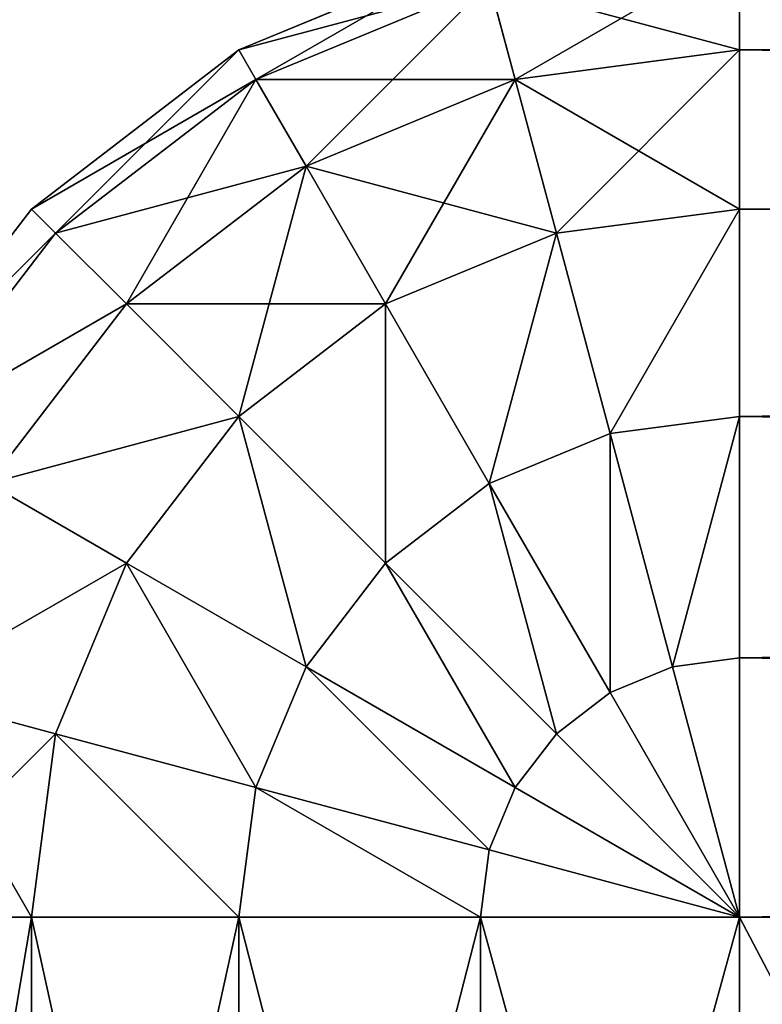
# Model space of a CAD drawing. Extents: x 2 to 194, y -1 to 178.
# Drawn here: x 5 to 5, y 95 to 95 of the extents above; entities that cross this region are included whole.
import ezdxf

# ---------------------------------------------------------------- set-up
doc = ezdxf.new("R2010")
doc.units = 0
doc.header["$MEASUREMENT"] = 0
doc.layers.get('0').update_dxf_attribs({"color": 4, "linetype": 'CONTINUOUS'})

# ---------------------------------------------------------------- blocks, each defined once
blk = doc.blocks.new('COMPONENT_2')
at = {"color": 253}
for p, q in [((2.54368, 18.02674, 14.625), (2.66427, 18.07669, 14.625)), ((2.66427, 18.07669, 0.5), (2.54368, 18.02674, 0.5)), ((2.79368, 18.07669, 14.75441), (2.79368, 18.02674, 14.875)), ((2.79368, 18.07669, 0.37059), (2.79368, 18.02674, 0.25)), ((2.5522, 18.01199, 14.75441), (2.66868, 18.06023, 14.75441)), ((2.5522, 18.01199, 0.37059), (2.66868, 18.06023, 0.37059)), ((2.66868, 18.06023, 14.75441), (2.68161, 18.01199, 14.875)), ((2.66868, 18.06023, 0.37059), (2.68161, 18.01199, 0.25)), ((2.44013, 17.94728, 14.625), (2.54368, 18.02674, 14.625)), ((2.54368, 18.02674, 0.5), (2.44013, 17.94728, 0.5)), ((2.54368, 18.02674, 14.625), (2.54368, 18.02674, 0.5)), ((2.54368, 18.02674, 14.625), (2.5522, 18.01199, 14.75441)), ((2.54368, 18.02674, 0.5), (2.5522, 18.01199, 0.37059)), ((2.68161, 18.01199, 14.875), (2.79368, 18.02674, 14.875)), ((2.68161, 18.01199, 0.25), (2.79368, 18.02674, 0.25)), ((11.67942, 18.02674, 14.875), (2.79368, 18.02674, 14.875)), ((2.79368, 18.02674, 14.875), (2.79368, 17.94728, 14.97855)), ((2.79368, 18.02674, 0.25), (2.79368, 17.94728, 0.14645)), ((2.45218, 17.93523, 14.75441), (2.5522, 18.01199, 14.75441)), ((2.45218, 17.93523, 0.37059), (2.5522, 18.01199, 0.37059)), ((2.5522, 18.01199, 14.75441), (2.57718, 17.96873, 14.875)), ((2.5522, 18.01199, 0.37059), (2.57718, 17.96873, 0.25)), ((2.57718, 17.96873, 14.875), (2.68161, 18.01199, 14.875)), ((2.57718, 17.96873, 0.25), (2.68161, 18.01199, 0.25)), ((2.68161, 18.01199, 14.875), (2.70218, 17.93523, 14.97855)), ((2.68161, 18.01199, 0.25), (2.70218, 17.93523, 0.14645)), ((2.4875, 17.89991, 14.875), (2.57718, 17.96873, 14.875)), ((2.4875, 17.89991, 0.25), (2.57718, 17.96873, 0.25)), ((2.57718, 17.96873, 14.875), (2.61691, 17.89991, 14.97855)), ((2.57718, 17.96873, 0.25), (2.61691, 17.89991, 0.14645)), ((2.36067, 17.84373, 14.625), (2.44013, 17.94728, 14.625)), ((2.44013, 17.94728, 0.5), (2.36067, 17.84373, 0.5)), ((2.44013, 17.94728, 14.625), (2.44013, 17.94728, 0.5)), ((2.44013, 17.94728, 14.625), (2.45218, 17.93523, 14.75441)), ((2.44013, 17.94728, 0.5), (2.45218, 17.93523, 0.37059)), ((2.70218, 17.93523, 14.97855), (2.79368, 17.94728, 14.97855)), ((2.70218, 17.93523, 0.14645), (2.79368, 17.94728, 0.14645)), ((11.67942, 17.94728, 14.97855), (2.79368, 17.94728, 14.97855)), ((11.67942, 17.94728, 0.14645), (2.79368, 17.94728, 0.14645)), ((2.79368, 17.94728, 14.97855), (2.79368, 17.84373, 15.05801)), ((2.79368, 17.94728, 0.14645), (2.79368, 17.84373, 0.06699)), ((2.37543, 17.83521, 14.75441), (2.45218, 17.93523, 14.75441)), ((2.37543, 17.83521, 0.37059), (2.45218, 17.93523, 0.37059)), ((2.45218, 17.93523, 14.75441), (2.4875, 17.89991, 14.875)), ((2.45218, 17.93523, 0.37059), (2.4875, 17.89991, 0.25)), ((2.61691, 17.89991, 14.97855), (2.70218, 17.93523, 14.97855)), ((2.61691, 17.89991, 0.14645), (2.70218, 17.93523, 0.14645)), ((2.70218, 17.93523, 14.97855), (2.72898, 17.83521, 15.05801)), ((2.70218, 17.93523, 0.14645), (2.72898, 17.83521, 0.06699)), ((2.41868, 17.81023, 14.875), (2.4875, 17.89991, 14.875)), ((2.41868, 17.81023, 0.25), (2.4875, 17.89991, 0.25)), ((2.4875, 17.89991, 14.875), (2.54368, 17.84373, 14.97855)), ((2.4875, 17.89991, 0.25), (2.54368, 17.84373, 0.14645)), ((2.54368, 17.84373, 14.97855), (2.61691, 17.89991, 14.97855)), ((2.54368, 17.84373, 0.14645), (2.61691, 17.89991, 0.14645)), ((2.61691, 17.89991, 14.97855), (2.66868, 17.81023, 15.05801)), ((2.61691, 17.89991, 0.14645), (2.66868, 17.81023, 0.06699)), ((2.4875, 17.7705, 14.97855), (2.54368, 17.84373, 14.97855)), ((2.4875, 17.7705, 0.14645), (2.54368, 17.84373, 0.14645)), ((2.54368, 17.84373, 14.97855), (2.61691, 17.7705, 15.05801)), ((2.54368, 17.84373, 0.14645), (2.61691, 17.7705, 0.06699)), ((2.72898, 17.83521, 15.05801), (2.79368, 17.84373, 15.05801)), ((2.72898, 17.83521, 0.06699), (2.79368, 17.84373, 0.06699)), ((11.67942, 17.84373, 15.05801), (2.79368, 17.84373, 15.05801)), ((11.67942, 17.84373, 0.06699), (2.79368, 17.84373, 0.06699)), ((2.79368, 17.84373, 15.05801), (2.79368, 17.72314, 15.10796)), ((2.79368, 17.84373, 0.06699), (2.79368, 17.72314, 0.01704)), ((2.66868, 17.81023, 15.05801), (2.72898, 17.83521, 15.05801)), ((2.66868, 17.81023, 0.06699), (2.72898, 17.83521, 0.06699)), ((2.72898, 17.83521, 15.05801), (2.76019, 17.71873, 15.10796)), ((2.72898, 17.83521, 0.06699), (2.76019, 17.71873, 0.01704)), ((2.41868, 17.81023, 14.875), (2.4875, 17.7705, 14.97855)), ((2.41868, 17.81023, 0.25), (2.4875, 17.7705, 0.14645)), ((2.61691, 17.7705, 15.05801), (2.66868, 17.81023, 15.05801)), ((2.61691, 17.7705, 0.06699), (2.66868, 17.81023, 0.06699)), ((2.66868, 17.81023, 15.05801), (2.72898, 17.7058, 15.10796)), ((2.66868, 17.81023, 0.06699), (2.72898, 17.7058, 0.01704)), ((2.45218, 17.68523, 14.97855), (2.4875, 17.7705, 14.97855)), ((2.45218, 17.68523, 0.14645), (2.4875, 17.7705, 0.14645)), ((2.4875, 17.7705, 14.97855), (2.57718, 17.71873, 15.05801)), ((2.4875, 17.7705, 0.14645), (2.57718, 17.71873, 0.06699)), ((2.57718, 17.71873, 15.05801), (2.61691, 17.7705, 15.05801)), ((2.57718, 17.71873, 0.06699), (2.61691, 17.7705, 0.06699)), ((2.61691, 17.7705, 15.05801), (2.70218, 17.68523, 15.10796)), ((2.61691, 17.7705, 0.06699), (2.70218, 17.68523, 0.01704)), ((2.76019, 17.71873, 15.10796), (2.79368, 17.72314, 15.10796)), ((2.76019, 17.71873, 0.01704), (2.79368, 17.72314, 0.01704)), ((11.67942, 17.72314, 15.10796), (2.79368, 17.72314, 15.10796)), ((11.67942, 17.72314, 0.01704), (2.79368, 17.72314, 0.01704)), ((2.79368, 17.72314, 15.10796), (2.79368, 17.59373, 15.125)), ((2.79368, 17.72314, 0.01704), (2.79368, 17.59373)), ((2.5522, 17.65843, 15.05801), (2.57718, 17.71873, 15.05801)), ((2.5522, 17.65843, 0.06699), (2.57718, 17.71873, 0.06699)), ((2.57718, 17.71873, 15.05801), (2.68161, 17.65843, 15.10796)), ((2.57718, 17.71873, 0.06699), (2.68161, 17.65843, 0.01704)), ((2.72898, 17.7058, 0.01704), (2.76019, 17.71873, 0.01704)), ((2.72898, 17.7058, 15.10796), (2.76019, 17.71873, 15.10796)), ((2.76019, 17.71873, 0.01704), (2.79368, 17.59373)), ((2.76019, 17.71873, 15.10796), (2.79368, 17.59373, 15.125)), ((2.37543, 17.7058, 14.875), (2.45218, 17.68523, 14.97855)), ((2.37543, 17.7058, 0.25), (2.45218, 17.68523, 0.14645)), ((2.70218, 17.68523, 15.10796), (2.72898, 17.7058, 15.10796)), ((2.70218, 17.68523, 0.01704), (2.72898, 17.7058, 0.01704)), ((2.72898, 17.7058, 0.01704), (2.79368, 17.59373)), ((2.72898, 17.7058, 15.10796), (2.79368, 17.59373, 15.125)), ((2.44013, 17.59373, 14.97855), (2.45218, 17.68523, 14.97855)), ((2.44013, 17.59373, 0.14645), (2.45218, 17.68523, 0.14645)), ((2.45218, 17.68523, 14.97855), (2.5522, 17.65843, 15.05801)), ((2.45218, 17.68523, 0.14645), (2.5522, 17.65843, 0.06699)), ((2.68161, 17.65843, 15.10796), (2.70218, 17.68523, 15.10796)), ((2.68161, 17.65843, 0.01704), (2.70218, 17.68523, 0.01704)), ((2.70218, 17.68523, 15.10796), (2.79368, 17.59373, 15.125)), ((2.70218, 17.68523, 0.01704), (2.79368, 17.59373)), ((2.54368, 17.59373, 15.05801), (2.5522, 17.65843, 15.05801)), ((2.54368, 17.59373, 0.06699), (2.5522, 17.65843, 0.06699)), ((2.5522, 17.65843, 15.05801), (2.66868, 17.62722, 15.10796)), ((2.5522, 17.65843, 0.06699), (2.66868, 17.62722, 0.01704)), ((2.66868, 17.62722, 15.10796), (2.68161, 17.65843, 15.10796)), ((2.66868, 17.62722, 0.01704), (2.68161, 17.65843, 0.01704)), ((2.68161, 17.65843, 15.10796), (2.79368, 17.59373, 15.125)), ((2.68161, 17.65843, 0.01704), (2.79368, 17.59373)), ((2.66427, 17.59373, 15.10796), (2.66868, 17.62722, 15.10796)), ((2.66427, 17.59373, 0.01704), (2.66868, 17.62722, 0.01704)), ((2.66868, 17.62722, 15.10796), (2.79368, 17.59373, 15.125)), ((2.66868, 17.62722, 0.01704), (2.79368, 17.59373)), ((2.44013, 17.59373, 14.97855), (2.36067, 17.59373, 14.875)), ((2.36067, 17.59373, 0.25), (2.44013, 17.59373, 0.14645)), ((2.44013, 17.1231, 14.97855), (2.44013, 17.59373, 14.97855)), ((2.44013, 17.1231, 0.14645), (2.44013, 17.59373, 0.14645)), ((2.54368, 17.59373, 15.05801), (2.44013, 17.59373, 14.97855)), ((2.44013, 17.59373, 0.14645), (2.54368, 17.59373, 0.06699)), ((2.54368, 17.1231, 15.05801), (2.54368, 17.59373, 15.05801)), ((2.54368, 17.1231, 0.06699), (2.54368, 17.59373, 0.06699)), ((2.54368, 17.59373, 0.06699), (2.66427, 17.59373, 0.01704)), ((2.66427, 17.59373, 15.10796), (2.54368, 17.59373, 15.05801)), ((2.66427, 17.1231, 15.10796), (2.66427, 17.59373, 15.10796)), ((2.66427, 17.1231, 0.01704), (2.66427, 17.59373, 0.01704)), ((2.66427, 17.59373, 0.01704), (2.79368, 17.59373)), ((2.79368, 17.59373, 15.125), (2.66427, 17.59373, 15.10796)), ((2.79368, 17.59373, 15.125), (2.79368, 17.1231, 15.125)), ((2.79368, 17.59373), (2.79368, 17.1231))]:
    blk.add_line(p, q, dxfattribs=at)
mesh = blk.add_polyface(dxfattribs=at)
corners = [(2.54368, 18.02674, 14.625), (2.66427, 18.07669, 0.5), (2.54368, 18.02674, 0.5), (2.66427, 18.07669, 14.625)]
mesh.append_faces([[corners[k] for k in face] for face in [(0, 1, 2), (1, 0, 3)]], dxfattribs={"vtx0": -1, "color": 253})
mesh = blk.add_polyface(dxfattribs=at)
corners = [(2.5522, 18.01199, 14.75441), (2.66427, 18.07669, 14.625), (2.54368, 18.02674, 14.625), (2.66868, 18.06023, 14.75441)]
mesh.append_faces([[corners[k] for k in face] for face in [(0, 1, 2), (1, 0, 3)]], dxfattribs={"vtx0": -1, "color": 253})
mesh = blk.add_polyface(dxfattribs=at)
corners = [(2.54368, 18.02674, 0.5), (2.66868, 18.06023, 0.37059), (2.5522, 18.01199, 0.37059), (2.66427, 18.07669, 0.5)]
mesh.append_faces([[corners[k] for k in face] for face in [(0, 1, 2), (1, 0, 3)]], dxfattribs={"vtx0": -1, "color": 253})
mesh = blk.add_polyface(dxfattribs=at)
corners = [(2.68161, 18.01199, 14.875), (2.79368, 18.07669, 14.75441), (2.66868, 18.06023, 14.75441), (2.79368, 18.02674, 14.875)]
mesh.append_faces([[corners[k] for k in face] for face in [(0, 1, 2), (1, 0, 3)]], dxfattribs={"vtx0": -1, "color": 253})
mesh = blk.add_polyface(dxfattribs=at)
corners = [(2.66868, 18.06023, 0.37059), (2.79368, 18.02674, 0.25), (2.68161, 18.01199, 0.25), (2.79368, 18.07669, 0.37059)]
mesh.append_faces([[corners[k] for k in face] for face in [(0, 1, 2), (1, 0, 3)]], dxfattribs={"vtx0": -1, "color": 253})
mesh = blk.add_polyface(dxfattribs=at)
corners = [(2.79368, 18.02674, 14.875), (11.67942, 18.07669, 14.75441), (2.79368, 18.07669, 14.75441), (11.67942, 18.02674, 14.875)]
mesh.append_faces([[corners[k] for k in face] for face in [(0, 1, 2), (1, 0, 3)]], dxfattribs={"vtx0": -1, "color": 253})
mesh = blk.add_polyface(dxfattribs=at)
corners = [(2.79368, 18.07669, 0.37059), (11.67942, 18.02674, 0.25), (2.79368, 18.02674, 0.25), (11.67942, 18.07669, 0.37059)]
mesh.append_faces([[corners[k] for k in face] for face in [(0, 1, 2), (1, 0, 3)]], dxfattribs={"vtx0": -1, "color": 253})
mesh = blk.add_polyface(dxfattribs=at)
corners = [(2.57718, 17.96873, 14.875), (2.66868, 18.06023, 14.75441), (2.5522, 18.01199, 14.75441), (2.68161, 18.01199, 14.875)]
mesh.append_faces([[corners[k] for k in face] for face in [(0, 1, 2), (1, 0, 3)]], dxfattribs={"vtx0": -1, "color": 253})
mesh = blk.add_polyface(dxfattribs=at)
corners = [(2.5522, 18.01199, 0.37059), (2.68161, 18.01199, 0.25), (2.57718, 17.96873, 0.25), (2.66868, 18.06023, 0.37059)]
mesh.append_faces([[corners[k] for k in face] for face in [(0, 1, 2), (1, 0, 3)]], dxfattribs={"vtx0": -1, "color": 253})
mesh = blk.add_polyface(dxfattribs=at)
corners = [(2.44013, 17.94728, 14.625), (2.54368, 18.02674, 0.5), (2.44013, 17.94728, 0.5), (2.54368, 18.02674, 14.625)]
mesh.append_faces([[corners[k] for k in face] for face in [(0, 1, 2), (1, 0, 3)]], dxfattribs={"vtx0": -1, "color": 253})
mesh = blk.add_polyface(dxfattribs=at)
corners = [(2.45218, 17.93523, 14.75441), (2.54368, 18.02674, 14.625), (2.44013, 17.94728, 14.625), (2.5522, 18.01199, 14.75441)]
mesh.append_faces([[corners[k] for k in face] for face in [(0, 1, 2), (1, 0, 3)]], dxfattribs={"vtx0": -1, "color": 253})
mesh = blk.add_polyface(dxfattribs=at)
corners = [(2.44013, 17.94728, 0.5), (2.5522, 18.01199, 0.37059), (2.45218, 17.93523, 0.37059), (2.54368, 18.02674, 0.5)]
mesh.append_faces([[corners[k] for k in face] for face in [(0, 1, 2), (1, 0, 3)]], dxfattribs={"vtx0": -1, "color": 253})
mesh = blk.add_polyface(dxfattribs=at)
corners = [(2.70218, 17.93523, 14.97855), (2.79368, 18.02674, 14.875), (2.68161, 18.01199, 14.875), (2.79368, 17.94728, 14.97855)]
mesh.append_faces([[corners[k] for k in face] for face in [(0, 1, 2), (1, 0, 3)]], dxfattribs={"vtx0": -1, "color": 253})
mesh = blk.add_polyface(dxfattribs=at)
corners = [(2.68161, 18.01199, 0.25), (2.79368, 17.94728, 0.14645), (2.70218, 17.93523, 0.14645), (2.79368, 18.02674, 0.25)]
mesh.append_faces([[corners[k] for k in face] for face in [(0, 1, 2), (1, 0, 3)]], dxfattribs={"vtx0": -1, "color": 253})
mesh = blk.add_polyface(dxfattribs=at)
corners = [(2.79368, 17.94728, 14.97855), (11.67942, 18.02674, 14.875), (2.79368, 18.02674, 14.875), (11.67942, 17.94728, 14.97855)]
mesh.append_faces([[corners[k] for k in face] for face in [(0, 1, 2), (1, 0, 3)]], dxfattribs={"vtx0": -1, "color": 253})
mesh = blk.add_polyface(dxfattribs=at)
corners = [(2.79368, 18.02674, 0.25), (11.67942, 17.94728, 0.14645), (2.79368, 17.94728, 0.14645), (11.67942, 18.02674, 0.25)]
mesh.append_faces([[corners[k] for k in face] for face in [(0, 1, 2), (1, 0, 3)]], dxfattribs={"vtx0": -1, "color": 253})
mesh = blk.add_polyface(dxfattribs=at)
corners = [(2.4875, 17.89991, 14.875), (2.5522, 18.01199, 14.75441), (2.45218, 17.93523, 14.75441), (2.57718, 17.96873, 14.875)]
mesh.append_faces([[corners[k] for k in face] for face in [(0, 1, 2), (1, 0, 3)]], dxfattribs={"vtx0": -1, "color": 253})
mesh = blk.add_polyface(dxfattribs=at)
corners = [(2.45218, 17.93523, 0.37059), (2.57718, 17.96873, 0.25), (2.4875, 17.89991, 0.25), (2.5522, 18.01199, 0.37059)]
mesh.append_faces([[corners[k] for k in face] for face in [(0, 1, 2), (1, 0, 3)]], dxfattribs={"vtx0": -1, "color": 253})
mesh = blk.add_polyface(dxfattribs=at)
corners = [(2.61691, 17.89991, 14.97855), (2.68161, 18.01199, 14.875), (2.57718, 17.96873, 14.875), (2.70218, 17.93523, 14.97855)]
mesh.append_faces([[corners[k] for k in face] for face in [(0, 1, 2), (1, 0, 3)]], dxfattribs={"vtx0": -1, "color": 253})
mesh = blk.add_polyface(dxfattribs=at)
corners = [(2.57718, 17.96873, 0.25), (2.70218, 17.93523, 0.14645), (2.61691, 17.89991, 0.14645), (2.68161, 18.01199, 0.25)]
mesh.append_faces([[corners[k] for k in face] for face in [(0, 1, 2), (1, 0, 3)]], dxfattribs={"vtx0": -1, "color": 253})
mesh = blk.add_polyface(dxfattribs=at)
corners = [(2.54368, 17.84373, 14.97855), (2.57718, 17.96873, 14.875), (2.4875, 17.89991, 14.875), (2.61691, 17.89991, 14.97855)]
mesh.append_faces([[corners[k] for k in face] for face in [(0, 1, 2), (1, 0, 3)]], dxfattribs={"vtx0": -1, "color": 253})
mesh = blk.add_polyface(dxfattribs=at)
corners = [(2.4875, 17.89991, 0.25), (2.61691, 17.89991, 0.14645), (2.54368, 17.84373, 0.14645), (2.57718, 17.96873, 0.25)]
mesh.append_faces([[corners[k] for k in face] for face in [(0, 1, 2), (1, 0, 3)]], dxfattribs={"vtx0": -1, "color": 253})
mesh = blk.add_polyface(dxfattribs=at)
corners = [(2.45218, 17.93523, 14.75441), (2.36067, 17.84373, 14.625), (2.37543, 17.83521, 14.75441), (2.44013, 17.94728, 14.625)]
mesh.append_faces([[corners[k] for k in face] for face in [(0, 1, 2), (1, 0, 3)]], dxfattribs={"vtx0": -1, "color": 253})
mesh = blk.add_polyface(dxfattribs=at)
corners = [(2.44013, 17.94728, 14.625), (2.36067, 17.84373, 0.5), (2.36067, 17.84373, 14.625), (2.44013, 17.94728, 0.5)]
mesh.append_faces([[corners[k] for k in face] for face in [(0, 1, 2), (1, 0, 3)]], dxfattribs={"vtx0": -1, "color": 253})
mesh = blk.add_polyface(dxfattribs=at)
corners = [(2.36067, 17.84373, 0.5), (2.45218, 17.93523, 0.37059), (2.37543, 17.83521, 0.37059), (2.44013, 17.94728, 0.5)]
mesh.append_faces([[corners[k] for k in face] for face in [(0, 1, 2), (1, 0, 3)]], dxfattribs={"vtx0": -1, "color": 253})
mesh = blk.add_polyface(dxfattribs=at)
corners = [(2.72898, 17.83521, 15.05801), (2.79368, 17.94728, 14.97855), (2.70218, 17.93523, 14.97855), (2.79368, 17.84373, 15.05801)]
mesh.append_faces([[corners[k] for k in face] for face in [(0, 1, 2), (1, 0, 3)]], dxfattribs={"vtx0": -1, "color": 253})
mesh = blk.add_polyface(dxfattribs=at)
corners = [(2.79368, 17.94728, 0.14645), (2.72898, 17.83521, 0.06699), (2.70218, 17.93523, 0.14645), (2.79368, 17.84373, 0.06699)]
mesh.append_faces([[corners[k] for k in face] for face in [(0, 1, 2), (1, 0, 3)]], dxfattribs={"vtx0": -1, "color": 253})
mesh = blk.add_polyface(dxfattribs=at)
corners = [(11.67942, 17.84373, 15.05801), (2.79368, 17.94728, 14.97855), (2.79368, 17.84373, 15.05801), (11.67942, 17.94728, 14.97855)]
mesh.append_faces([[corners[k] for k in face] for face in [(0, 1, 2), (1, 0, 3)]], dxfattribs={"vtx0": -1, "color": 253})
mesh = blk.add_polyface(dxfattribs=at)
corners = [(11.67942, 17.94728, 0.14645), (2.79368, 17.84373, 0.06699), (2.79368, 17.94728, 0.14645), (11.67942, 17.84373, 0.06699)]
mesh.append_faces([[corners[k] for k in face] for face in [(0, 1, 2), (1, 0, 3)]], dxfattribs={"vtx0": -1, "color": 253})
mesh = blk.add_polyface(dxfattribs=at)
corners = [(2.4875, 17.89991, 14.875), (2.37543, 17.83521, 14.75441), (2.41868, 17.81023, 14.875), (2.45218, 17.93523, 14.75441)]
mesh.append_faces([[corners[k] for k in face] for face in [(0, 1, 2), (1, 0, 3)]], dxfattribs={"vtx0": -1, "color": 253})
mesh = blk.add_polyface(dxfattribs=at)
corners = [(2.37543, 17.83521, 0.37059), (2.4875, 17.89991, 0.25), (2.41868, 17.81023, 0.25), (2.45218, 17.93523, 0.37059)]
mesh.append_faces([[corners[k] for k in face] for face in [(0, 1, 2), (1, 0, 3)]], dxfattribs={"vtx0": -1, "color": 253})
mesh = blk.add_polyface(dxfattribs=at)
corners = [(2.66868, 17.81023, 15.05801), (2.70218, 17.93523, 14.97855), (2.61691, 17.89991, 14.97855), (2.72898, 17.83521, 15.05801)]
mesh.append_faces([[corners[k] for k in face] for face in [(0, 1, 2), (1, 0, 3)]], dxfattribs={"vtx0": -1, "color": 253})
mesh = blk.add_polyface(dxfattribs=at)
corners = [(2.70218, 17.93523, 0.14645), (2.66868, 17.81023, 0.06699), (2.61691, 17.89991, 0.14645), (2.72898, 17.83521, 0.06699)]
mesh.append_faces([[corners[k] for k in face] for face in [(0, 1, 2), (1, 0, 3)]], dxfattribs={"vtx0": -1, "color": 253})
mesh = blk.add_polyface(dxfattribs=at)
corners = [(2.54368, 17.84373, 14.97855), (2.41868, 17.81023, 14.875), (2.4875, 17.7705, 14.97855), (2.4875, 17.89991, 14.875)]
mesh.append_faces([[corners[k] for k in face] for face in [(0, 1, 2), (1, 0, 3)]], dxfattribs={"vtx0": -1, "color": 253})
mesh = blk.add_polyface(dxfattribs=at)
corners = [(2.41868, 17.81023, 0.25), (2.54368, 17.84373, 0.14645), (2.4875, 17.7705, 0.14645), (2.4875, 17.89991, 0.25)]
mesh.append_faces([[corners[k] for k in face] for face in [(0, 1, 2), (1, 0, 3)]], dxfattribs={"vtx0": -1, "color": 253})
mesh = blk.add_polyface(dxfattribs=at)
corners = [(2.61691, 17.7705, 15.05801), (2.61691, 17.89991, 14.97855), (2.54368, 17.84373, 14.97855), (2.66868, 17.81023, 15.05801)]
mesh.append_faces([[corners[k] for k in face] for face in [(0, 1, 2), (1, 0, 3)]], dxfattribs={"vtx0": -1, "color": 253})
mesh = blk.add_polyface(dxfattribs=at)
corners = [(2.61691, 17.89991, 0.14645), (2.61691, 17.7705, 0.06699), (2.54368, 17.84373, 0.14645), (2.66868, 17.81023, 0.06699)]
mesh.append_faces([[corners[k] for k in face] for face in [(0, 1, 2), (1, 0, 3)]], dxfattribs={"vtx0": -1, "color": 253})
mesh = blk.add_polyface(dxfattribs=at)
corners = [(2.57718, 17.71873, 15.05801), (2.54368, 17.84373, 14.97855), (2.4875, 17.7705, 14.97855), (2.61691, 17.7705, 15.05801)]
mesh.append_faces([[corners[k] for k in face] for face in [(0, 1, 2), (1, 0, 3)]], dxfattribs={"vtx0": -1, "color": 253})
mesh = blk.add_polyface(dxfattribs=at)
corners = [(2.54368, 17.84373, 0.14645), (2.57718, 17.71873, 0.06699), (2.4875, 17.7705, 0.14645), (2.61691, 17.7705, 0.06699)]
mesh.append_faces([[corners[k] for k in face] for face in [(0, 1, 2), (1, 0, 3)]], dxfattribs={"vtx0": -1, "color": 253})
mesh = blk.add_polyface(dxfattribs=at)
corners = [(2.76019, 17.71873, 15.10796), (2.79368, 17.84373, 15.05801), (2.72898, 17.83521, 15.05801), (2.79368, 17.72314, 15.10796)]
mesh.append_faces([[corners[k] for k in face] for face in [(0, 1, 2), (1, 0, 3)]], dxfattribs={"vtx0": -1, "color": 253})
mesh = blk.add_polyface(dxfattribs=at)
corners = [(2.79368, 17.84373, 0.06699), (2.76019, 17.71873, 0.01704), (2.72898, 17.83521, 0.06699), (2.79368, 17.72314, 0.01704)]
mesh.append_faces([[corners[k] for k in face] for face in [(0, 1, 2), (1, 0, 3)]], dxfattribs={"vtx0": -1, "color": 253})
mesh = blk.add_polyface(dxfattribs=at)
corners = [(11.67942, 17.72314, 15.10796), (2.79368, 17.84373, 15.05801), (2.79368, 17.72314, 15.10796), (11.67942, 17.84373, 15.05801)]
mesh.append_faces([[corners[k] for k in face] for face in [(0, 1, 2), (1, 0, 3)]], dxfattribs={"vtx0": -1, "color": 253})
mesh = blk.add_polyface(dxfattribs=at)
corners = [(11.67942, 17.84373, 0.06699), (2.79368, 17.72314, 0.01704), (2.79368, 17.84373, 0.06699), (11.67942, 17.72314, 0.01704)]
mesh.append_faces([[corners[k] for k in face] for face in [(0, 1, 2), (1, 0, 3)]], dxfattribs={"vtx0": -1, "color": 253})
mesh = blk.add_polyface(dxfattribs=at)
corners = [(2.72898, 17.7058, 15.10796), (2.72898, 17.83521, 15.05801), (2.66868, 17.81023, 15.05801), (2.76019, 17.71873, 15.10796)]
mesh.append_faces([[corners[k] for k in face] for face in [(0, 1, 2), (1, 0, 3)]], dxfattribs={"vtx0": -1, "color": 253})
mesh = blk.add_polyface(dxfattribs=at)
corners = [(2.72898, 17.83521, 0.06699), (2.72898, 17.7058, 0.01704), (2.66868, 17.81023, 0.06699), (2.76019, 17.71873, 0.01704)]
mesh.append_faces([[corners[k] for k in face] for face in [(0, 1, 2), (1, 0, 3)]], dxfattribs={"vtx0": -1, "color": 253})
mesh = blk.add_polyface(dxfattribs=at)
corners = [(2.4875, 17.7705, 14.97855), (2.37543, 17.7058, 14.875), (2.45218, 17.68523, 14.97855), (2.41868, 17.81023, 14.875)]
mesh.append_faces([[corners[k] for k in face] for face in [(0, 1, 2), (1, 0, 3)]], dxfattribs={"vtx0": -1, "color": 253})
mesh = blk.add_polyface(dxfattribs=at)
corners = [(2.37543, 17.7058, 0.25), (2.4875, 17.7705, 0.14645), (2.45218, 17.68523, 0.14645), (2.41868, 17.81023, 0.25)]
mesh.append_faces([[corners[k] for k in face] for face in [(0, 1, 2), (1, 0, 3)]], dxfattribs={"vtx0": -1, "color": 253})
mesh = blk.add_polyface(dxfattribs=at)
corners = [(2.70218, 17.68523, 15.10796), (2.66868, 17.81023, 15.05801), (2.61691, 17.7705, 15.05801), (2.72898, 17.7058, 15.10796)]
mesh.append_faces([[corners[k] for k in face] for face in [(0, 1, 2), (1, 0, 3)]], dxfattribs={"vtx0": -1, "color": 253})
mesh = blk.add_polyface(dxfattribs=at)
corners = [(2.66868, 17.81023, 0.06699), (2.70218, 17.68523, 0.01704), (2.61691, 17.7705, 0.06699), (2.72898, 17.7058, 0.01704)]
mesh.append_faces([[corners[k] for k in face] for face in [(0, 1, 2), (1, 0, 3)]], dxfattribs={"vtx0": -1, "color": 253})
mesh = blk.add_polyface(dxfattribs=at)
corners = [(2.5522, 17.65843, 15.05801), (2.4875, 17.7705, 14.97855), (2.45218, 17.68523, 14.97855), (2.57718, 17.71873, 15.05801)]
mesh.append_faces([[corners[k] for k in face] for face in [(0, 1, 2), (1, 0, 3)]], dxfattribs={"vtx0": -1, "color": 253})
mesh = blk.add_polyface(dxfattribs=at)
corners = [(2.4875, 17.7705, 0.14645), (2.5522, 17.65843, 0.06699), (2.45218, 17.68523, 0.14645), (2.57718, 17.71873, 0.06699)]
mesh.append_faces([[corners[k] for k in face] for face in [(0, 1, 2), (1, 0, 3)]], dxfattribs={"vtx0": -1, "color": 253})
mesh = blk.add_polyface(dxfattribs=at)
corners = [(2.68161, 17.65843, 15.10796), (2.61691, 17.7705, 15.05801), (2.57718, 17.71873, 15.05801), (2.70218, 17.68523, 15.10796)]
mesh.append_faces([[corners[k] for k in face] for face in [(0, 1, 2), (1, 0, 3)]], dxfattribs={"vtx0": -1, "color": 253})
mesh = blk.add_polyface(dxfattribs=at)
corners = [(2.61691, 17.7705, 0.06699), (2.68161, 17.65843, 0.01704), (2.57718, 17.71873, 0.06699), (2.70218, 17.68523, 0.01704)]
mesh.append_faces([[corners[k] for k in face] for face in [(0, 1, 2), (1, 0, 3)]], dxfattribs={"vtx0": -1, "color": 253})
mesh = blk.add_polyface(dxfattribs=at)
corners = [(2.79368, 17.72314, 15.10796), (2.76019, 17.71873, 15.10796), (2.79368, 17.59373, 15.125)]
mesh.append_faces([[corners[k] for k in face] for face in [(0, 1, 2)]], dxfattribs={"color": 253})
mesh = blk.add_polyface(dxfattribs=at)
corners = [(2.79368, 17.59373), (2.76019, 17.71873, 0.01704), (2.79368, 17.72314, 0.01704)]
mesh.append_faces([[corners[k] for k in face] for face in [(0, 1, 2)]], dxfattribs={"color": 253})
mesh = blk.add_polyface(dxfattribs=at)
corners = [(11.67942, 17.59373, 15.125), (2.79368, 17.72314, 15.10796), (2.79368, 17.59373, 15.125), (11.67942, 17.72314, 15.10796)]
mesh.append_faces([[corners[k] for k in face] for face in [(0, 1, 2), (1, 0, 3)]], dxfattribs={"vtx0": -1, "color": 253})
mesh = blk.add_polyface(dxfattribs=at)
corners = [(11.67942, 17.72314, 0.01704), (2.79368, 17.59373), (2.79368, 17.72314, 0.01704), (11.67942, 17.59373)]
mesh.append_faces([[corners[k] for k in face] for face in [(0, 1, 2), (1, 0, 3)]], dxfattribs={"vtx0": -1, "color": 253})
mesh = blk.add_polyface(dxfattribs=at)
corners = [(2.66868, 17.62722, 15.10796), (2.57718, 17.71873, 15.05801), (2.5522, 17.65843, 15.05801), (2.68161, 17.65843, 15.10796)]
mesh.append_faces([[corners[k] for k in face] for face in [(0, 1, 2), (1, 0, 3)]], dxfattribs={"vtx0": -1, "color": 253})
mesh = blk.add_polyface(dxfattribs=at)
corners = [(2.57718, 17.71873, 0.06699), (2.66868, 17.62722, 0.01704), (2.5522, 17.65843, 0.06699), (2.68161, 17.65843, 0.01704)]
mesh.append_faces([[corners[k] for k in face] for face in [(0, 1, 2), (1, 0, 3)]], dxfattribs={"vtx0": -1, "color": 253})
mesh = blk.add_polyface(dxfattribs=at)
corners = [(2.79368, 17.59373), (2.72898, 17.7058, 0.01704), (2.76019, 17.71873, 0.01704)]
mesh.append_faces([[corners[k] for k in face] for face in [(0, 1, 2)]], dxfattribs={"color": 253})
mesh = blk.add_polyface(dxfattribs=at)
corners = [(2.79368, 17.59373, 15.125), (2.76019, 17.71873, 15.10796), (2.72898, 17.7058, 15.10796)]
mesh.append_faces([[corners[k] for k in face] for face in [(0, 1, 2)]], dxfattribs={"color": 253})
mesh = blk.add_polyface(dxfattribs=at)
corners = [(2.45218, 17.68523, 14.97855), (2.36067, 17.59373, 14.875), (2.44013, 17.59373, 14.97855), (2.37543, 17.7058, 14.875)]
mesh.append_faces([[corners[k] for k in face] for face in [(0, 1, 2), (1, 0, 3)]], dxfattribs={"vtx0": -1, "color": 253})
mesh = blk.add_polyface(dxfattribs=at)
corners = [(2.37543, 17.7058, 0.25), (2.44013, 17.59373, 0.14645), (2.36067, 17.59373, 0.25), (2.45218, 17.68523, 0.14645)]
mesh.append_faces([[corners[k] for k in face] for face in [(0, 1, 2), (1, 0, 3)]], dxfattribs={"vtx0": -1, "color": 253})
mesh = blk.add_polyface(dxfattribs=at)
corners = [(2.79368, 17.59373, 15.125), (2.72898, 17.7058, 15.10796), (2.70218, 17.68523, 15.10796)]
mesh.append_faces([[corners[k] for k in face] for face in [(0, 1, 2)]], dxfattribs={"color": 253})
mesh = blk.add_polyface(dxfattribs=at)
corners = [(2.79368, 17.59373), (2.70218, 17.68523, 0.01704), (2.72898, 17.7058, 0.01704)]
mesh.append_faces([[corners[k] for k in face] for face in [(0, 1, 2)]], dxfattribs={"color": 253})
mesh = blk.add_polyface(dxfattribs=at)
corners = [(2.54368, 17.59373, 15.05801), (2.45218, 17.68523, 14.97855), (2.44013, 17.59373, 14.97855), (2.5522, 17.65843, 15.05801)]
mesh.append_faces([[corners[k] for k in face] for face in [(0, 1, 2), (1, 0, 3)]], dxfattribs={"vtx0": -1, "color": 253})
mesh = blk.add_polyface(dxfattribs=at)
corners = [(2.45218, 17.68523, 0.14645), (2.54368, 17.59373, 0.06699), (2.44013, 17.59373, 0.14645), (2.5522, 17.65843, 0.06699)]
mesh.append_faces([[corners[k] for k in face] for face in [(0, 1, 2), (1, 0, 3)]], dxfattribs={"vtx0": -1, "color": 253})
mesh = blk.add_polyface(dxfattribs=at)
corners = [(2.79368, 17.59373, 15.125), (2.70218, 17.68523, 15.10796), (2.68161, 17.65843, 15.10796)]
mesh.append_faces([[corners[k] for k in face] for face in [(0, 1, 2)]], dxfattribs={"color": 253})
mesh = blk.add_polyface(dxfattribs=at)
corners = [(2.79368, 17.59373), (2.68161, 17.65843, 0.01704), (2.70218, 17.68523, 0.01704)]
mesh.append_faces([[corners[k] for k in face] for face in [(0, 1, 2)]], dxfattribs={"color": 253})
mesh = blk.add_polyface(dxfattribs=at)
corners = [(2.66427, 17.59373, 15.10796), (2.5522, 17.65843, 15.05801), (2.54368, 17.59373, 15.05801), (2.66868, 17.62722, 15.10796)]
mesh.append_faces([[corners[k] for k in face] for face in [(0, 1, 2), (1, 0, 3)]], dxfattribs={"vtx0": -1, "color": 253})
mesh = blk.add_polyface(dxfattribs=at)
corners = [(2.5522, 17.65843, 0.06699), (2.66427, 17.59373, 0.01704), (2.54368, 17.59373, 0.06699), (2.66868, 17.62722, 0.01704)]
mesh.append_faces([[corners[k] for k in face] for face in [(0, 1, 2), (1, 0, 3)]], dxfattribs={"vtx0": -1, "color": 253})
mesh = blk.add_polyface(dxfattribs=at)
corners = [(2.79368, 17.59373, 15.125), (2.68161, 17.65843, 15.10796), (2.66868, 17.62722, 15.10796)]
mesh.append_faces([[corners[k] for k in face] for face in [(0, 1, 2)]], dxfattribs={"color": 253})
mesh = blk.add_polyface(dxfattribs=at)
corners = [(2.79368, 17.59373), (2.66868, 17.62722, 0.01704), (2.68161, 17.65843, 0.01704)]
mesh.append_faces([[corners[k] for k in face] for face in [(0, 1, 2)]], dxfattribs={"color": 253})
mesh = blk.add_polyface(dxfattribs=at)
corners = [(2.79368, 17.59373, 15.125), (2.66868, 17.62722, 15.10796), (2.66427, 17.59373, 15.10796)]
mesh.append_faces([[corners[k] for k in face] for face in [(0, 1, 2)]], dxfattribs={"color": 253})
mesh = blk.add_polyface(dxfattribs=at)
corners = [(2.79368, 17.59373), (2.66427, 17.59373, 0.01704), (2.66868, 17.62722, 0.01704)]
mesh.append_faces([[corners[k] for k in face] for face in [(0, 1, 2)]], dxfattribs={"color": 253})
mesh = blk.add_polyface(dxfattribs=at)
corners = [(11.67942, 0.5, 15.125), (2.79368, 0.5114, 15.125), (2.79368, 0.5, 15.125), (2.79368, 17.1231, 15.125), (2.79368, 17.59373, 15.125), (11.67942, 17.59373, 15.125), (11.67942, 0.71689, 15.125), (11.67942, 15.35678, 15.125), (1.79368, 1.5114, 15.125), (0.5, 16.1231, 15.125), (0.5, 1.5114, 15.125), (1.79368, 16.1231, 15.125), (2.0525, 1.47733, 15.125), (2.0525, 16.15717, 15.125), (2.29368, 1.37742, 15.125), (2.29368, 16.25707, 15.125), (2.50079, 1.21851, 15.125), (2.50079, 16.41599, 15.125), (2.65971, 1.0114, 15.125), (2.65971, 16.6231, 15.125), (2.75961, 0.77022, 15.125), (2.75961, 16.86428, 15.125)]
mesh.append_faces([[corners[k] for k in face] for face in [(0, 1, 2), (5, 6, 7), (8, 9, 10)]], dxfattribs={"vtx0": -1, "color": 253})
mesh.append_faces([[corners[k] for k in face] for face in [(3, 0, 4), (4, 0, 5), (9, 8, 11), (11, 12, 13), (13, 14, 15), (15, 16, 17), (17, 18, 19), (19, 20, 21), (21, 1, 3)]], dxfattribs={"vtx0": -1, "vtx1": -1, "color": 253})
mesh.append_faces([[corners[k] for k in face] for face in [(1, 0, 3)]], dxfattribs={"vtx0": -1, "vtx1": -1, "vtx2": -1, "color": 253})
mesh.append_faces([[corners[k] for k in face] for face in [(5, 0, 6), (11, 8, 12), (13, 12, 14), (15, 14, 16), (17, 16, 18), (19, 18, 20), (21, 20, 1)]], dxfattribs={"vtx0": -1, "vtx2": -1, "color": 253})
mesh = blk.add_polyface(dxfattribs=at)
corners = [(11.67942, 17.59373), (2.79368, 17.1231), (2.79368, 17.59373), (2.79368, 0.5114), (2.79368, 0.5), (11.67942, 0.5), (11.67942, 15.35678), (11.67942, 0.71689), (1.79368, 16.1231), (0.5, 1.5114), (0.5, 16.1231), (1.79368, 1.5114), (2.0525, 16.15717), (2.0525, 1.47733), (2.29368, 16.25707), (2.29368, 1.37742), (2.50079, 16.41599), (2.50079, 1.21851), (2.65971, 16.6231), (2.65971, 1.0114), (2.75961, 16.86428), (2.75961, 0.77022)]
mesh.append_faces([[corners[k] for k in face] for face in [(0, 1, 2), (5, 6, 7), (8, 9, 10)]], dxfattribs={"vtx0": -1, "color": 253})
mesh.append_faces([[corners[k] for k in face] for face in [(3, 0, 4), (4, 0, 5), (9, 8, 11), (11, 12, 13), (13, 14, 15), (15, 16, 17), (17, 18, 19), (19, 20, 21), (21, 1, 3)]], dxfattribs={"vtx0": -1, "vtx1": -1, "color": 253})
mesh.append_faces([[corners[k] for k in face] for face in [(1, 0, 3)]], dxfattribs={"vtx0": -1, "vtx1": -1, "vtx2": -1, "color": 253})
mesh.append_faces([[corners[k] for k in face] for face in [(5, 0, 6), (11, 8, 12), (13, 12, 14), (15, 14, 16), (17, 16, 18), (19, 18, 20), (21, 20, 1)]], dxfattribs={"vtx0": -1, "vtx2": -1, "color": 253})
mesh = blk.add_polyface(dxfattribs=at)
corners = [(2.36067, 17.59373, 0.25), (2.44013, 17.1231, 0.14645), (2.36067, 17.1231, 0.25), (2.44013, 17.59373, 0.14645)]
mesh.append_faces([[corners[k] for k in face] for face in [(0, 1, 2), (1, 0, 3)]], dxfattribs={"vtx0": -1, "color": 253})
mesh = blk.add_polyface(dxfattribs=at)
corners = [(2.44013, 17.59373, 14.97855), (2.36067, 17.1231, 14.875), (2.44013, 17.1231, 14.97855), (2.36067, 17.59373, 14.875)]
mesh.append_faces([[corners[k] for k in face] for face in [(0, 1, 2), (1, 0, 3)]], dxfattribs={"vtx0": -1, "color": 253})
mesh = blk.add_polyface(dxfattribs=at)
corners = [(2.54368, 17.1231, 15.05801), (2.44013, 17.59373, 14.97855), (2.44013, 17.1231, 14.97855), (2.54368, 17.59373, 15.05801)]
mesh.append_faces([[corners[k] for k in face] for face in [(0, 1, 2), (1, 0, 3)]], dxfattribs={"vtx0": -1, "color": 253})
mesh = blk.add_polyface(dxfattribs=at)
corners = [(2.54368, 17.59373, 0.06699), (2.44013, 17.1231, 0.14645), (2.44013, 17.59373, 0.14645), (2.54368, 17.1231, 0.06699)]
mesh.append_faces([[corners[k] for k in face] for face in [(0, 1, 2), (1, 0, 3)]], dxfattribs={"vtx0": -1, "color": 253})
mesh = blk.add_polyface(dxfattribs=at)
corners = [(2.66427, 17.59373, 0.01704), (2.54368, 17.1231, 0.06699), (2.54368, 17.59373, 0.06699), (2.66427, 17.1231, 0.01704)]
mesh.append_faces([[corners[k] for k in face] for face in [(0, 1, 2), (1, 0, 3)]], dxfattribs={"vtx0": -1, "color": 253})
mesh = blk.add_polyface(dxfattribs=at)
corners = [(2.66427, 17.1231, 15.10796), (2.54368, 17.59373, 15.05801), (2.54368, 17.1231, 15.05801), (2.66427, 17.59373, 15.10796)]
mesh.append_faces([[corners[k] for k in face] for face in [(0, 1, 2), (1, 0, 3)]], dxfattribs={"vtx0": -1, "color": 253})
mesh = blk.add_polyface(dxfattribs=at)
corners = [(2.79368, 17.59373), (2.66427, 17.1231, 0.01704), (2.66427, 17.59373, 0.01704), (2.79368, 17.1231)]
mesh.append_faces([[corners[k] for k in face] for face in [(0, 1, 2), (1, 0, 3)]], dxfattribs={"vtx0": -1, "color": 253})
mesh = blk.add_polyface(dxfattribs=at)
corners = [(2.79368, 17.1231, 15.125), (2.66427, 17.59373, 15.10796), (2.66427, 17.1231, 15.10796), (2.79368, 17.59373, 15.125)]
mesh.append_faces([[corners[k] for k in face] for face in [(0, 1, 2), (1, 0, 3)]], dxfattribs={"vtx0": -1, "color": 253})
blk = doc.blocks.new('COMPONENT_8')
at = {"color": 253}
mesh = blk.add_polyface(dxfattribs=at)
corners = [(0, 0, 154.86131), (65.27478, 1444.75667, 154.86131), (0, 1444.75667, 154.86131), (65.27478, 0, 154.86131)]
mesh.append_faces([[corners[k] for k in face] for face in [(0, 1, 2), (1, 0, 3)]], dxfattribs={"vtx0": -1, "color": 253})
mesh = blk.add_polyface(dxfattribs=at)
corners = [(99.22759, 1444.75667), (0, 0), (0, 1444.75667), (99.22759, 0)]
mesh.append_faces([[corners[k] for k in face] for face in [(0, 1, 2), (1, 0, 3)]], dxfattribs={"vtx0": -1, "color": 253})
mesh = blk.add_polyface(dxfattribs=at)
corners = [(2.04544, 0, 2.04544), (97.18214, 1444.75667, 2.04544), (2.04544, 1444.75667, 2.04544), (97.18214, 0, 2.04544)]
mesh.append_faces([[corners[k] for k in face] for face in [(0, 1, 2), (1, 0, 3)]], dxfattribs={"vtx0": -1, "color": 253})
mesh = blk.add_polyface(dxfattribs=at)
corners = [(31.43925, 1444.75667, 62.47086), (2.04544, 0, 62.47086), (2.04544, 1444.75667, 62.47086), (31.43925, 0, 62.47086)]
mesh.append_faces([[corners[k] for k in face] for face in [(0, 1, 2), (1, 0, 3)]], dxfattribs={"vtx0": -1, "color": 253})
mesh = blk.add_polyface(dxfattribs=at)
corners = [(2.04544, 0, 64.51631), (31.43925, 1444.75667, 64.51631), (2.04544, 1444.75667, 64.51631), (31.43925, 0, 64.51631)]
mesh.append_faces([[corners[k] for k in face] for face in [(0, 1, 2), (1, 0, 3)]], dxfattribs={"vtx0": -1, "color": 253})
mesh = blk.add_polyface(dxfattribs=at)
corners = [(65.27478, 1444.75667, 152.81587), (2.04544, 0, 152.81587), (2.04544, 1444.75667, 152.81587), (65.27478, 0, 152.81587)]
mesh.append_faces([[corners[k] for k in face] for face in [(0, 1, 2), (1, 0, 3)]], dxfattribs={"vtx0": -1, "color": 253})
blk = doc.blocks.new('GROUP_1')
for name, p in [('COMPONENT_8', (0, 4.46078, 14.72277)), ('COMPONENT_2', (28.11256, 744.2713, 53.8125))]:
    blk.add_blockref(name, p)

msp = doc.modelspace()

# ---------------------------------------------------------------- block references
at = {"xscale": 0.12, "yscale": 0.12, "zscale": 0.12}
msp.add_blockref('GROUP_1', (1.762093, 3.615561), dxfattribs=at)

doc.saveas('drawing.dxf')
